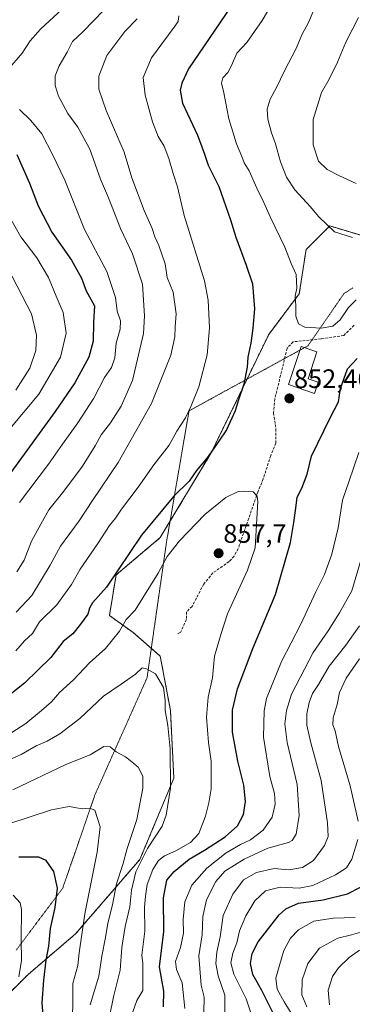
# Model space of a CAD drawing. Units: metres. Extents: x 661919 to 665384, y 4734959 to 4737353.
# Drawn here: x 663878 to 664004, y 4735558 to 4735930 of the extents above; entities that cross this region are included whole.
import ezdxf
from ezdxf.enums import TextEntityAlignment as Align

# ---------------------------------------------------------------- set-up
doc = ezdxf.new("R2010")
doc.units = ezdxf.units.M
doc.header["$MEASUREMENT"] = 0
for name, pattern in [('TRAZOS', [0.75, 0.5, -0.25]), ('TRAZOS2', [0.375, 0.25, -0.125]), ('TRAZOSX2', [1.5, 1, -0.5])]:
    doc.linetypes.add(name, pattern=pattern)
for name, color, linetype, lineweight in [('Arbolado forestal', 92, 'TRAZOS', 0), ('Arbolado forestal CxS', 92, 'Continuous', 0), ('Carátula', 7, 'Continuous', 5), ('Curva de nivel maestra', 36, 'Continuous', 30), ('Curva de nivel normal', 36, 'Continuous', 0), ('Edificación', 1, 'Continuous', 13), ('Edificación Cxs', 1, 'Continuous', 13), ('Punto de cota en terreno', 7, 'Continuous', 0), ('Rótulo de punto de cota en terreno', 19, 'Continuous', 0), ('Senda', 19, 'TRAZOSX2', 0), ('Vía pecuaria eje', 92, 'TRAZOS2', 0)]:
    doc.layers.add(name, color=color, linetype=linetype, lineweight=lineweight)
doc.styles.add('Arial', font='txt', dxfattribs={"height": 0.2})

# ---------------------------------------------------------------- blocks, each defined once
blk = doc.blocks.new('*U151')
at = {"layer": 'Arbolado forestal CxS', "color": 92, "linetype": 'Continuous', "lineweight": 0}
blk.add_polyline3d([(664020.78, 4735844.31, 857.29), (663995.24, 4735851.98, 859.96), (663986.31, 4735843.04, 857.2), (663983.75, 4735826.43, 855.15), (663972.26, 4735811.1, 851.58), (663950.55, 4735766.39, 849.88), (663931.4, 4735734.45, 852.45), (663914.8, 4735720.4, 850.35), (663912.25, 4735705.07, 852.67), (663921.18, 4735698.68, 856.07), (663931.4, 4735689.74, 859.26), (663935.23, 4735669.3, 859.29), (663936.51, 4735643.75, 859.78), (663923.74, 4735613.09, 859.6), (663899.48, 4735584.99, 870.8), (663881.6, 4735569.66, 878.16), (663875.21, 4735563.27, 880.76)], dxfattribs=at)
blk = doc.blocks.new('*U171')
at = {"layer": 'Curva de nivel normal', "color": 36, "linetype": 'Continuous', "lineweight": 0}
for points in [[(663877.03, 4735790, 815), (663882.23, 4735798.38, 815), (663884.5, 4735804.96, 815), (663884.85, 4735810.78, 815), (663882.89, 4735818.9, 815), (663873.88, 4735836.29, 815)], [(664009.56, 4735586.35, 815), (664003.44, 4735584.69, 815), (663998.26, 4735583.42, 815), (663991.42, 4735579.59, 815), (663987.03, 4735573.83, 815), (663984.85, 4735567.66, 815), (663984.75, 4735562.02, 815), (663986.54, 4735557.52, 815)]]:
    blk.add_polyline3d(points, dxfattribs=at)
blk = doc.blocks.new('*U184')
at = {"layer": 'Curva de nivel normal', "color": 36, "linetype": 'Continuous', "lineweight": 0}
blk.add_polyline3d([(663995.14, 4735558.26, 810), (663994.66, 4735563.83, 810), (663996.28, 4735568.98, 810), (663998.49, 4735572.23, 810), (664002.59, 4735576.1, 810), (664006.39, 4735578.82, 810)], dxfattribs=at)
blk = doc.blocks.new('*U191')
at = {"layer": 'Curva de nivel normal', "color": 36, "linetype": 'Continuous', "lineweight": 0}
for points in [[(663874.69, 4735855.48, 820), (663878.87, 4735847.84, 820), (663884.92, 4735839.98, 820), (663889.27, 4735832.6, 820), (663892.16, 4735825.56, 820), (663894.78, 4735819.34, 820), (663895.91, 4735811.56, 820), (663893.86, 4735802.44, 820), (663885.71, 4735788.52, 820), (663874.72, 4735775.52, 820)], [(663982.36, 4735552.46, 820), (663978.02, 4735559.34, 820), (663975.39, 4735564.14, 820), (663974.87, 4735568.26, 820), (663976.4, 4735573.61, 820), (663977.88, 4735578.73, 820), (663980.42, 4735583.39, 820), (663983.44, 4735586.48, 820), (663989.22, 4735589.76, 820), (663996.46, 4735590.94, 820), (664004.79, 4735591.2, 820)]]:
    blk.add_polyline3d(points, dxfattribs=at)
blk = doc.blocks.new('*U192')
at = {"layer": 'Curva de nivel normal', "color": 36, "linetype": 'Continuous', "lineweight": 0}
for points in [[(663877.01, 4735691.71, 845), (663880.24, 4735695.57, 845), (663883.34, 4735698.28, 845), (663885.9, 4735702.67, 845), (663892.4, 4735709.08, 845), (663897.94, 4735716.72, 845), (663901.23, 4735722.54, 845), (663907.9, 4735732.24, 845), (663912.24, 4735739.06, 845), (663914.5, 4735741.83, 845), (663916.78, 4735745.18, 845), (663923.11, 4735753.53, 845), (663928.98, 4735761.86, 845), (663934.78, 4735769.28, 845), (663937.68, 4735774.54, 845), (663940.9, 4735779.6, 845), (663942.99, 4735784.18, 845), (663945.91, 4735791.32, 845), (663949.03, 4735803.41, 845), (663949.96, 4735813.51, 845), (663949.38, 4735824, 845), (663948.02, 4735831.24, 845), (663940.41, 4735855.86, 845), (663937.88, 4735866.67, 845), (663936.26, 4735871.73, 845), (663934.62, 4735877.48, 845), (663932.88, 4735882.02, 845), (663930.63, 4735885.74, 845), (663928.51, 4735891.24, 845), (663925.78, 4735901.25, 845), (663924.95, 4735907.94, 845), (663928.12, 4735915.39, 845), (663936.67, 4735926.9, 845), (663938.11, 4735929.13, 845), (663938.38, 4735931.21, 845)], [(664006.17, 4735766.52, 845), (664002.46, 4735755.53, 845), (664000.06, 4735748.53, 845), (663998.37, 4735738.19, 845), (663996.03, 4735728.19, 845), (663993.29, 4735720.48, 845), (663989.95, 4735713.99, 845), (663984.36, 4735701.76, 845), (663977.03, 4735687.67, 845), (663971.38, 4735673.81, 845), (663970.47, 4735669.16, 845), (663970.24, 4735659.23, 845), (663972.64, 4735644.32, 845), (663974.43, 4735637.91, 845), (663974.73, 4735633.88, 845), (663973.54, 4735629.06, 845), (663970.16, 4735624.1, 845), (663965.34, 4735620.52, 845), (663961.56, 4735618.76, 845), (663956.24, 4735615.6, 845), (663948.96, 4735609.82, 845), (663943.3, 4735603.38, 845), (663940.61, 4735597.13, 845), (663939.98, 4735590.41, 845), (663940.1, 4735585.32, 845), (663938.96, 4735579.82, 845), (663937.13, 4735574.54, 845), (663937.56, 4735571.54, 845), (663939.66, 4735566.56, 845), (663940.62, 4735556.89, 845)]]:
    blk.add_polyline3d(points, dxfattribs=at)
blk = doc.blocks.new('*U210')
at = {"layer": 'Curva de nivel normal', "color": 36, "linetype": 'Continuous', "lineweight": 0}
for points in [[(663894.56, 4735933.84, 830), (663886.26, 4735926.14, 830), (663882.36, 4735921.84, 830), (663879.37, 4735917.17, 830), (663874.02, 4735910.84, 830)], [(663878.4, 4735895.84, 830), (663882.7, 4735891.76, 830), (663886.78, 4735886.69, 830), (663890.92, 4735878.65, 830), (663895.44, 4735869.22, 830), (663902.88, 4735850.67, 830), (663911.34, 4735834.8, 830), (663914.55, 4735824.97, 830), (663915.23, 4735819.88, 830), (663916.46, 4735816.15, 830), (663916.35, 4735813.06, 830), (663914.81, 4735807.82, 830), (663914.26, 4735802.28, 830), (663913.04, 4735798.56, 830), (663910.42, 4735794.83, 830), (663906.33, 4735787.02, 830), (663900.37, 4735777.72, 830), (663894.54, 4735769.67, 830), (663889.31, 4735762.14, 830), (663878.34, 4735747.63, 830)], [(663966.3, 4735552.94, 830), (663963.73, 4735560.45, 830), (663959.09, 4735569.79, 830), (663957.99, 4735574.08, 830), (663958.79, 4735577.76, 830), (663960.2, 4735581.64, 830), (663961.28, 4735586.15, 830), (663963.62, 4735591.87, 830), (663967.02, 4735597.49, 830), (663970.97, 4735601.21, 830), (663976.55, 4735602.66, 830), (663983.69, 4735602.21, 830), (663988.8, 4735603.28, 830), (663997.39, 4735607.3, 830), (664001.48, 4735609.87, 830), (664003.5, 4735613.14, 830), (664005.86, 4735620.62, 830)], [(664005.96, 4735627.56, 830), (664002.85, 4735640.88, 830), (663998.52, 4735655.61, 830), (663997.25, 4735661.53, 830), (663996.38, 4735663.86, 830), (663996.49, 4735666.53, 830), (663997.98, 4735671.53, 830), (663998.86, 4735676.03, 830), (664001.36, 4735681.49, 830), (664006.39, 4735688.73, 830)]]:
    blk.add_polyline3d(points, dxfattribs=at)
blk = doc.blocks.new('*U211')
at = {"layer": 'Curva de nivel normal', "color": 36, "linetype": 'Continuous', "lineweight": 0}
for points in [[(663910.14, 4735933.38, 835), (663902.26, 4735925.24, 835), (663898.32, 4735921.51, 835), (663896.4, 4735917.51, 835), (663893.28, 4735912.33, 835), (663891.85, 4735908.62, 835), (663891.78, 4735904.91, 835), (663893.12, 4735900.97, 835), (663896.54, 4735894.43, 835), (663900.33, 4735889.19, 835), (663904.87, 4735881, 835), (663908.94, 4735869.66, 835), (663911.89, 4735862.62, 835), (663916.39, 4735850.96, 835), (663921.01, 4735841.52, 835), (663924.74, 4735830.07, 835), (663925.49, 4735818.06, 835), (663925.04, 4735811.39, 835), (663920.95, 4735793.73, 835), (663916.7, 4735784.08, 835), (663912.72, 4735777.76, 835), (663909.19, 4735773.2, 835), (663906.87, 4735769.04, 835), (663902.07, 4735761.45, 835), (663895.03, 4735751.99, 835), (663889.4, 4735744.88, 835), (663886.4, 4735739.54, 835), (663882.95, 4735733.05, 835), (663880.14, 4735725.97, 835), (663877.43, 4735721.49, 835)], [(663955.74, 4735554.6, 835), (663955.72, 4735561.87, 835), (663953.26, 4735569.16, 835), (663952.31, 4735573.88, 835), (663952.65, 4735578.12, 835), (663953.95, 4735583.85, 835), (663955.15, 4735591.9, 835), (663958.68, 4735600.02, 835), (663962.77, 4735605.45, 835), (663967.6, 4735608.16, 835), (663974.26, 4735609.63, 835), (663979.78, 4735609.22, 835), (663984.98, 4735610.03, 835), (663989.14, 4735612.73, 835), (663993.22, 4735618.32, 835), (663994.65, 4735621.73, 835), (663994.36, 4735626.83, 835), (663992.03, 4735642.84, 835), (663988.15, 4735657, 835), (663986.64, 4735663.66, 835), (663986.64, 4735667.97, 835), (663987.43, 4735672.31, 835), (663988.69, 4735675.7, 835), (663990.96, 4735679.09, 835), (663994.98, 4735685.92, 835), (664001.22, 4735693.86, 835), (664006.45, 4735701.19, 835)]]:
    blk.add_polyline3d(points, dxfattribs=at)
blk = doc.blocks.new('*U222')
at = {"layer": 'Curva de nivel normal', "color": 36, "linetype": 'Continuous', "lineweight": 0}
for points in [[(663877.13, 4735706.39, 840), (663883.04, 4735712.64, 840), (663889.95, 4735724.06, 840), (663893.84, 4735731.19, 840), (663900.84, 4735740.72, 840), (663905.93, 4735748.5, 840), (663915.49, 4735762.79, 840), (663928.06, 4735785.04, 840), (663935.35, 4735803.25, 840), (663936.94, 4735810.11, 840), (663936.97, 4735813.92, 840), (663937.34, 4735818.85, 840), (663936.3, 4735826.97, 840), (663934.03, 4735832.5, 840), (663933.21, 4735837.66, 840), (663930.9, 4735844.63, 840), (663929.3, 4735847.88, 840), (663928.34, 4735851.08, 840), (663925.36, 4735857.81, 840), (663920.75, 4735870.14, 840), (663917.81, 4735879.82, 840), (663911.03, 4735895.51, 840), (663908.24, 4735903.51, 840), (663908.22, 4735908.51, 840), (663911.26, 4735916.28, 840), (663918.05, 4735925.25, 840), (663922.66, 4735930.11, 840)], [(664007.09, 4735726.38, 840), (664003.58, 4735714.32, 840), (663998.91, 4735706.03, 840), (663994.61, 4735699.26, 840), (663988.99, 4735691.07, 840), (663980.84, 4735675.35, 840), (663978.94, 4735669.23, 840), (663978.32, 4735664.19, 840), (663979.21, 4735657.2, 840), (663982.9, 4735641.4, 840), (663983.72, 4735629.68, 840), (663982.64, 4735622.63, 840), (663981.08, 4735620.21, 840), (663979.63, 4735619.45, 840), (663971.96, 4735617.34, 840), (663962.95, 4735613.22, 840), (663955.73, 4735608.66, 840), (663952.3, 4735604.76, 840), (663948.77, 4735597.81, 840), (663947.46, 4735591.6, 840), (663947.22, 4735584.61, 840), (663945.92, 4735576.73, 840), (663946.47, 4735570.28, 840), (663946.83, 4735565.63, 840), (663947.93, 4735561.12, 840), (663947.86, 4735555.54, 840)]]:
    blk.add_polyline3d(points, dxfattribs=at)
blk = doc.blocks.new('*U236')
at = {"layer": 'Curva de nivel normal', "color": 36, "linetype": 'Continuous', "lineweight": 0}
blk.add_polyline3d([(664005.2, 4735867.94, 865), (663998.94, 4735870.88, 865), (663994.26, 4735873.27, 865), (663990.96, 4735876.4, 865), (663988.94, 4735882.52, 865), (663988.95, 4735892.18, 865), (663992.17, 4735902.29, 865), (663994.95, 4735907.32, 865), (663998.1, 4735913.78, 865), (664001.32, 4735921.34, 865), (664006.02, 4735930.57, 865)], dxfattribs=at)
blk = doc.blocks.new('*U238')
at = {"layer": 'Curva de nivel normal', "color": 36, "linetype": 'Continuous', "lineweight": 0}
blk.add_polyline3d([(664005.12, 4735824.18, 855), (664002.26, 4735821.18, 855), (663999.14, 4735816.55, 855), (663996.42, 4735814.2, 855), (663992.05, 4735813.44, 855), (663985.84, 4735813.86, 855), (663983.46, 4735815.01, 855), (663982.49, 4735817.97, 855), (663982.39, 4735821.85, 855), (663982.16, 4735825.52, 855), (663982.77, 4735828.55, 855), (663982.52, 4735833.61, 855), (663980.71, 4735837.84, 855), (663978.25, 4735844.04, 855), (663972.87, 4735855.11, 855), (663970.41, 4735860.81, 855), (663967.75, 4735866.28, 855), (663964.85, 4735872.79, 855), (663963.04, 4735875.84, 855), (663962.18, 4735878.18, 855), (663960.07, 4735882.9, 855), (663957.27, 4735892.4, 855), (663955.34, 4735902.23, 855), (663954.49, 4735905.84, 855), (663955, 4735907.84, 855), (663956.84, 4735909.84, 855), (663958.28, 4735912.51, 855), (663960.29, 4735917.17, 855), (663964, 4735921.17, 855), (663969.74, 4735929.51, 855), (663974.23, 4735936.84, 855)], dxfattribs=at)
blk = doc.blocks.new('*U239')
at = {"layer": 'Curva de nivel normal', "color": 36, "linetype": 'Continuous', "lineweight": 0}
blk.add_polyline3d([(664003.74, 4735847.6, 860), (663997.03, 4735849.79, 860), (663994.3, 4735852.45, 860), (663991.01, 4735855.55, 860), (663988.02, 4735859.16, 860), (663982.13, 4735865.59, 860), (663978.93, 4735870.39, 860), (663976.74, 4735876.2, 860), (663974.81, 4735882.94, 860), (663973.26, 4735887.04, 860), (663971.87, 4735892.2, 860), (663971.65, 4735895.99, 860), (663972.76, 4735899.84, 860), (663975.18, 4735904.17, 860), (663978.22, 4735910.51, 860), (663982.59, 4735918.84, 860), (663984.73, 4735924, 860), (663987.28, 4735928.69, 860), (663989, 4735932.89, 860)], dxfattribs=at)
blk = doc.blocks.new('*U248')
at = {"layer": 'Curva de nivel maestra', "color": 36, "linetype": 'Continuous', "lineweight": 30}
for points in [[(663877.34, 4735878.89, 825), (663882.15, 4735868.14, 825), (663885.42, 4735859.58, 825), (663890.55, 4735849.61, 825), (663898.04, 4735839.06, 825), (663901.8, 4735832.23, 825), (663903.48, 4735827.49, 825), (663906.68, 4735821.84, 825), (663906.32, 4735815.52, 825), (663906.08, 4735808.52, 825), (663904.45, 4735802.52, 825), (663899.27, 4735792.85, 825), (663891.78, 4735782.05, 825), (663875.1, 4735759.01, 825)], [(663974.04, 4735554.86, 825), (663969.66, 4735563.63, 825), (663966.31, 4735569.64, 825), (663965.44, 4735573.87, 825), (663965.98, 4735577.57, 825), (663968.31, 4735582.05, 825), (663976.23, 4735592.25, 825), (663978.7, 4735594.48, 825), (663983.43, 4735596.54, 825), (663992.78, 4735597.88, 825), (664001.96, 4735600.14, 825), (664006.76, 4735602.6, 825)]]:
    blk.add_polyline3d(points, dxfattribs=at)
blk = doc.blocks.new('*U255')
at = {"layer": 'Curva de nivel maestra', "color": 36, "linetype": 'Continuous', "lineweight": 30}
for points in [[(663957.87, 4735934.44, 850), (663942.03, 4735911.18, 850), (663939.51, 4735905.86, 850), (663938.95, 4735903.16, 850), (663939.83, 4735898.27, 850), (663945.44, 4735886.22, 850), (663947.06, 4735881.85, 850), (663948.03, 4735879.07, 850), (663949.4, 4735874.86, 850), (663953.46, 4735866.84, 850), (663957.91, 4735854.33, 850), (663959.8, 4735847.78, 850), (663963.7, 4735837.13, 850), (663966.16, 4735830.2, 850), (663966.92, 4735820.68, 850), (663966.22, 4735813.4, 850), (663965.55, 4735807.74, 850), (663964.34, 4735802.46, 850), (663964.11, 4735798.7, 850), (663962.9, 4735792.36, 850), (663960.91, 4735786.37, 850), (663959.62, 4735782.23, 850), (663956.31, 4735775.12, 850), (663953.43, 4735770.85, 850), (663949.03, 4735764.5, 850), (663945.09, 4735759.76, 850), (663942.26, 4735755.76, 850), (663936.53, 4735750.04, 850), (663924.33, 4735735.31, 850), (663911.1, 4735715.72, 850), (663905.92, 4735709.86, 850), (663904.76, 4735707.86, 850), (663904.16, 4735705.53, 850), (663901.32, 4735701.86, 850), (663898.51, 4735698.22, 850), (663894.85, 4735695.29, 850), (663890.24, 4735689.22, 850), (663880.32, 4735679.53, 850), (663867.42, 4735669.53, 850)], [(663932.65, 4735557.44, 850), (663932.8, 4735563.41, 850), (663931.13, 4735572.64, 850), (663932.71, 4735585.87, 850), (663932.58, 4735598.54, 850), (663933.92, 4735605.2, 850), (663936.6, 4735608.54, 850), (663942.26, 4735613.2, 850), (663948.07, 4735616.56, 850), (663955.82, 4735621.59, 850), (663960.43, 4735625.77, 850), (663962.7, 4735629.98, 850), (663963.44, 4735634.88, 850), (663962.93, 4735641.08, 850), (663960.55, 4735650.12, 850), (663958.64, 4735661.1, 850), (663958.65, 4735669.36, 850), (663960.51, 4735677.48, 850), (663966.2, 4735692.64, 850), (663974.78, 4735713, 850), (663980.46, 4735732.64, 850), (663981.69, 4735740.18, 850), (663982.44, 4735745.49, 850), (663982.92, 4735749.66, 850), (663984.71, 4735753.13, 850), (663986.71, 4735758.43, 850), (663988.32, 4735765.18, 850), (663995.5, 4735779.86, 850), (663998.49, 4735785.7, 850), (663999.28, 4735790.68, 850), (664001.86, 4735798.07, 850), (664005.59, 4735801.96, 850)]]:
    blk.add_polyline3d(points, dxfattribs=at)
blk = doc.blocks.new('5PATER')
at = {"layer": 'Carátula', "linetype": 'Continuous', "lineweight": 5}
h = blk.add_hatch(color=250, dxfattribs=at)
edge = h.paths.add_edge_path()
edge.add_ellipse((0, 0.01), major_axis=(-1.33, -1.34), ratio=0.999422, start_angle=0, end_angle=360)

msp = doc.modelspace()

# ---------------------------------------------------------------- linework, layer by layer
at = {"layer": 'Arbolado forestal', "color": 92, "linetype": 'TRAZOS', "lineweight": 0}
msp.add_polyline3d([(664020.78, 4735844.31, 857.29), (663995.24, 4735851.98, 859.96), (663986.3, 4735843.04, 857.2), (663983.75, 4735826.43, 855.15), (663972.26, 4735811.1, 851.58), (663964.06, 4735794.21, 850.07), (663950.55, 4735766.39, 849.88), (663935.1, 4735740.62, 851.98), (663931.4, 4735734.45, 852.45), (663914.8, 4735720.4, 850.35), (663912.24, 4735705.07, 852.67), (663921.18, 4735698.68, 856.07), (663928.03, 4735692.69, 858.48), (663931.4, 4735689.74, 859.26), (663935.23, 4735669.3, 859.29), (663936.51, 4735643.75, 859.78), (663923.74, 4735613.09, 859.6), (663899.48, 4735584.99, 870.8), (663881.6, 4735569.66, 878.16), (663875.21, 4735563.27, 880.76)], dxfattribs=at)
at = {"layer": 'Arbolado forestal CxS', "color": 92, "linetype": 'Continuous', "lineweight": 0}
msp.add_polyline3d([(663875.21, 4735563.27, 880.76), (663881.6, 4735569.66, 878.16), (663899.48, 4735584.99, 870.8), (663923.74, 4735613.09, 859.6), (663936.51, 4735643.75, 859.78), (663935.23, 4735669.3, 859.29), (663931.4, 4735689.74, 859.26), (663921.18, 4735698.68, 856.07), (663912.25, 4735705.07, 852.67), (663914.8, 4735720.4, 850.35), (663931.4, 4735734.45, 852.45), (663950.55, 4735766.39, 849.88), (663972.26, 4735811.1, 851.58), (663983.75, 4735826.43, 855.15), (663986.31, 4735843.04, 857.2), (663995.24, 4735851.98, 859.96), (664020.78, 4735844.31, 857.29)], dxfattribs=at)
at = {"layer": 'Curva de nivel maestra', "color": 36, "linetype": 'Continuous', "lineweight": 30}
msp.add_polyline3d([(663877.75, 4735498.59, 875), (663884.22, 4735507.91, 875), (663887.92, 4735515.1, 875), (663889.52, 4735521.67, 875), (663889.69, 4735530.84, 875), (663888.29, 4735541.81, 875), (663886.98, 4735558.97, 875), (663887.62, 4735567.54, 875), (663888.48, 4735575.04, 875), (663889.46, 4735580.35, 875), (663890.03, 4735587.01, 875), (663891.83, 4735594.97, 875), (663892.72, 4735602.19, 875), (663891.35, 4735608.49, 875), (663888.48, 4735612.65, 875), (663885.72, 4735613.99, 875), (663878.09, 4735613.89, 875)], dxfattribs=at)
at = {"layer": 'Curva de nivel normal', "color": 36, "linetype": 'Continuous', "lineweight": 0}
for points in [[(663920.33, 4735553.53, 855), (663922.52, 4735559.83, 855), (663924.84, 4735563.7, 855), (663924.89, 4735573.87, 855), (663924.52, 4735576.95, 855), (663925.57, 4735586.02, 855), (663925.5, 4735595.03, 855), (663925.88, 4735599.28, 855), (663926.5, 4735603.66, 855), (663928.55, 4735609.28, 855), (663930.71, 4735612.73, 855), (663933.06, 4735614.49, 855), (663937.22, 4735616.29, 855), (663942.84, 4735619.53, 855), (663945.87, 4735622.87, 855), (663948.47, 4735629.35, 855), (663949.69, 4735634.47, 855), (663950.59, 4735639.73, 855), (663950.52, 4735650.19, 855), (663949.59, 4735657.16, 855), (663948.84, 4735666.74, 855), (663949.5, 4735674.26, 855), (663951.02, 4735681.58, 855), (663951.47, 4735685.67, 855), (663951.78, 4735689.7, 855), (663954.35, 4735698.31, 855), (663956.66, 4735705.7, 855), (663964.31, 4735722.19, 855), (663967.09, 4735730.56, 855), (663968.16, 4735748.02, 855), (663967.89, 4735750.09, 855), (663966.39, 4735751.75, 855), (663963.13, 4735751.94, 855), (663960.7, 4735751.89, 855), (663956.14, 4735749.6, 855), (663948.14, 4735743.17, 855), (663938.59, 4735733.25, 855), (663934.06, 4735727.35, 855), (663930.63, 4735721.01, 855), (663921.97, 4735707.06, 855), (663918.61, 4735703.53, 855), (663915.99, 4735699.22, 855), (663910.73, 4735692.6, 855), (663904.73, 4735687.17, 855), (663898.76, 4735680.86, 855), (663893.52, 4735676.05, 855), (663890.43, 4735672.53, 855), (663886.73, 4735669.3, 855), (663880.73, 4735664.34, 855), (663868.73, 4735656.68, 855)], [(663912.34, 4735553.82, 860), (663913.79, 4735561.22, 860), (663916.32, 4735571.29, 860), (663916.96, 4735579.87, 860), (663918.16, 4735587.81, 860), (663919.96, 4735595.22, 860), (663920.53, 4735601.52, 860), (663922.15, 4735608.46, 860), (663926.55, 4735617.22, 860), (663932.18, 4735625.59, 860), (663933.61, 4735629.75, 860), (663935.28, 4735639.96, 860), (663935.18, 4735654.83, 860), (663934.26, 4735663.6, 860), (663933.2, 4735669.31, 860), (663933.28, 4735672.98, 860), (663932.61, 4735677.97, 860), (663929.58, 4735683.04, 860), (663926.26, 4735684.94, 860), (663924.58, 4735685.36, 860), (663922.06, 4735682.94, 860), (663916.73, 4735679.14, 860), (663910.06, 4735674.64, 860), (663901.12, 4735666.23, 860), (663893.6, 4735660.39, 860), (663888.78, 4735657.66, 860), (663884.73, 4735655.92, 860), (663879.06, 4735652.6, 860), (663868.4, 4735648.04, 860)], [(663904.98, 4735558.3, 865), (663908.25, 4735569.06, 865), (663909.42, 4735576.56, 865), (663910.82, 4735583.62, 865), (663911.71, 4735589.03, 865), (663913.38, 4735595.98, 865), (663914.86, 4735603.87, 865), (663917.27, 4735611.2, 865), (663918.91, 4735617.2, 865), (663922.63, 4735628.2, 865), (663924.89, 4735639.93, 865), (663924.79, 4735644.5, 865), (663923.05, 4735647.85, 865), (663920.7, 4735649.84, 865), (663918.36, 4735651.83, 865), (663914.84, 4735653.68, 865), (663912.55, 4735655.6, 865), (663910.11, 4735655.66, 865), (663905.06, 4735652.48, 865), (663895.81, 4735648.86, 865), (663875.85, 4735639.28, 865)], [(663873.98, 4735475.04, 870), (663888.72, 4735500.18, 870), (663896.8, 4735517.75, 870), (663898.71, 4735530.45, 870), (663897.9, 4735543.77, 870), (663897.24, 4735549.52, 870), (663898.24, 4735553.52, 870), (663898.5, 4735557.34, 870), (663898.48, 4735566.24, 870), (663900.37, 4735573.05, 870), (663900.82, 4735577.87, 870), (663902.94, 4735592.54, 870), (663907.65, 4735615.87, 870), (663908.71, 4735625.33, 870), (663906.77, 4735631.69, 870), (663904.78, 4735632.39, 870), (663902.04, 4735632.21, 870), (663897.06, 4735632.99, 870), (663890.49, 4735631.75, 870), (663874.44, 4735626.49, 870)], [(663878.11, 4735568.83, 880), (663879.19, 4735575, 880), (663878.97, 4735582.91, 880), (663879.21, 4735594.21, 880), (663878.69, 4735596.77, 880), (663876.03, 4735599.64, 880)]]:
    msp.add_polyline3d(points, dxfattribs=at)
at = {"layer": 'Edificación', "color": 1, "linetype": 'Continuous', "lineweight": 13}
msp.add_polyline3d([(663990.87, 4735793.09, 853.11), (663989.46, 4735788.77, 853.41), (663979.72, 4735792.13, 855.03), (663984.44, 4735806.47, 854.76), (663990.4, 4735804.51, 853.98), (663987.06, 4735794.34, 854.26), (663990.87, 4735793.09, 853.11)], dxfattribs=at)
at = {"layer": 'Edificación Cxs', "color": 1, "linetype": 'Continuous', "lineweight": 13}
msp.add_polyline3d([(663990.87, 4735793.09, 853.11), (663989.46, 4735788.77, 853.41), (663979.72, 4735792.13, 855.03), (663984.44, 4735806.47, 854.76), (663990.4, 4735804.51, 853.98), (663987.06, 4735794.34, 854.26), (663990.87, 4735793.09, 853.11)], close=True, dxfattribs=at)
at = {"layer": 'Senda', "color": 19, "linetype": 'TRAZOSX2', "lineweight": 0}
msp.add_polyline3d([(664004.4, 4735814.54, 852.84), (664000.52, 4735810.68, 852.93), (663991.99, 4735809.4, 853.65), (663981.43, 4735808.3, 853.38), (663979.18, 4735805.85, 852.9), (663974.55, 4735786.77, 852.28), (663974.03, 4735781.49, 852.41), (663974.97, 4735775.51, 852.49), (663974.93, 4735770.06, 852.64), (663972.99, 4735765.36, 852.99), (663970.18, 4735756.58, 854.35), (663968.15, 4735751.64, 854.76), (663960.72, 4735730.23, 856.82), (663959.17, 4735727.43, 856.95), (663957.33, 4735725.38, 857.06), (663951.23, 4735721.13, 857.47), (663947.77, 4735716.92, 857.53), (663943.39, 4735708.5, 857.72), (663941.31, 4735706.45, 857.94), (663941.24, 4735703.56, 858.03), (663938.97, 4735698.61, 858.27), (663937.74, 4735698.26, 858.37)], dxfattribs=at)
at = {"layer": 'Vía pecuaria eje', "color": 92, "linetype": 'TRAZOS2', "lineweight": 0}
msp.add_polyline3d([(664003.97, 4735828.64, 855.61), (664000.58, 4735826.49, 855.87), (663997.88, 4735822.55, 855.85), (663995.17, 4735818.62, 856.04), (663992.46, 4735814.68, 855.1), (663989.75, 4735810.74, 854.11), (663988.59, 4735809.05, 853.77), (663987.05, 4735806.81, 853.62), (663982.97, 4735804.57, 853.3), (663978.9, 4735802.34, 852.67), (663978.24, 4735801.98, 852.55), (663974.83, 4735800.11, 851.95), (663970.75, 4735797.88, 851.25), (663966.68, 4735795.65, 850.49), (663962.61, 4735793.42, 849.85), (663958.53, 4735791.18, 848.8), (663954.46, 4735788.95, 847.63), (663950.39, 4735786.72, 846.67), (663946.31, 4735784.49, 845.89), (663942.24, 4735782.26, 845.1), (663941.47, 4735777.77, 845.2), (663940.7, 4735773.29, 845.76), (663939.93, 4735768.81, 846.39), (663939.16, 4735764.32, 847.21), (663938.39, 4735759.84, 847.94), (663937.62, 4735755.35, 848.83), (663936.86, 4735750.87, 849.85), (663936.09, 4735746.38, 850.78), (663935.32, 4735741.9, 851.68), (663934.55, 4735737.41, 852.69), (663933.78, 4735732.93, 853.56), (663933.11, 4735728.27, 854.24), (663932.45, 4735723.6, 854.84), (663931.78, 4735718.94, 855.4), (663931.11, 4735714.28, 856.19), (663930.45, 4735709.61, 856.77), (663929.78, 4735704.95, 857.3), (663929.11, 4735700.29, 857.66), (663928.45, 4735695.62, 858.12), (663927.78, 4735690.96, 858.75), (663927.11, 4735686.29, 859.6), (663926.45, 4735681.63, 860.32), (663924.49, 4735677.23, 860.82), (663922.54, 4735672.84, 861.51), (663920.58, 4735668.44, 862.25), (663918.63, 4735664.04, 862.93), (663916.67, 4735659.65, 863.83), (663914.72, 4735655.25, 864.69), (663912.76, 4735650.85, 865.6), (663910.81, 4735646.46, 866.42), (663908.85, 4735642.06, 867.38), (663906.9, 4735637.66, 868.25), (663905.37, 4735633.23, 869.59), (663903.84, 4735628.81, 870.34), (663902.31, 4735624.38, 871.04), (663900.79, 4735619.95, 871.86), (663899.26, 4735615.52, 872.6), (663897.73, 4735611.1, 873.14), (663896.2, 4735606.67, 873.59), (663894.68, 4735602.24, 874.24), (663891.74, 4735598.33, 875.07), (663888.81, 4735594.42, 876.21), (663885.88, 4735590.52, 877.16), (663882.95, 4735586.61, 878.27), (663880.01, 4735582.7, 879.51), (663877.08, 4735578.79, 880.68)], dxfattribs=at)

# ---------------------------------------------------------------- block references
at = {"layer": 'Arbolado forestal CxS', "color": 92, "linetype": 'Continuous', "lineweight": 0}
msp.add_blockref('*U151', (0, 0), dxfattribs=at)
at = {"layer": 'Curva de nivel maestra', "color": 36, "linetype": 'Continuous', "lineweight": 30}
for name in ['*U255', '*U248']:
    msp.add_blockref(name, (0, 0), dxfattribs=at)
at = {"layer": 'Curva de nivel normal', "color": 36, "linetype": 'Continuous', "lineweight": 0}
for name in ['*U236', '*U239', '*U238', '*U192', '*U222', '*U171', '*U184', '*U191', '*U210', '*U211']:
    msp.add_blockref(name, (0, 0), dxfattribs=at)
at = {"layer": 'Punto de cota en terreno', "linetype": 'Continuous', "lineweight": 0}
for p in [(663980.01, 4735786.94, 852.46), (663953.38, 4735728.54, 857.7)]:
    msp.add_blockref('5PATER', p, dxfattribs=at)

# ---------------------------------------------------------------- texts
at = {"layer": 'Rótulo de punto de cota en terreno', "color": 19, "linetype": 'Continuous', "lineweight": 0, "style": 'Arial'}
for s, p in [('852,46', (663981.77, 4735788.7)), ('857,7', (663955.14, 4735730.3))]:
    msp.add_text(s, height=7, dxfattribs=at).set_placement(p, align=Align.BOTTOM_LEFT)

doc.saveas('drawing.dxf')
